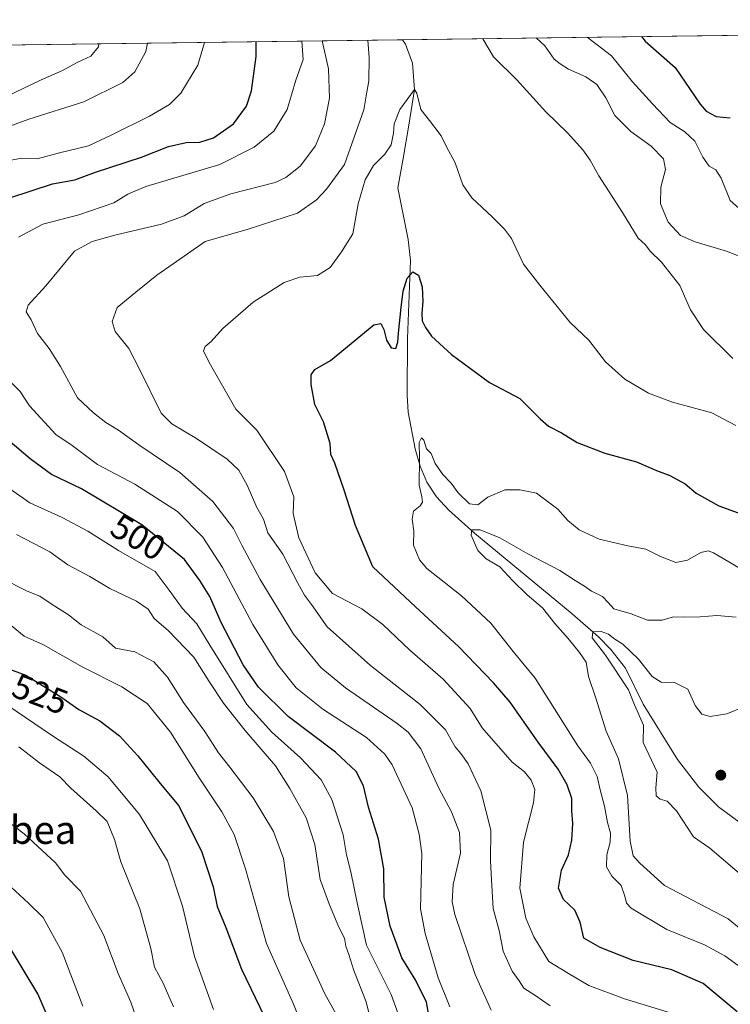
# Model space of a CAD drawing. Units: metres. Extents: x 590393 to 593835, y 4729023 to 4731382.
# Drawn here: x 593266 to 593468, y 4731101 to 4731382 of the extents above; entities that cross this region are included whole.
import ezdxf
from ezdxf.enums import TextEntityAlignment as Align

# ---------------------------------------------------------------- set-up
doc = ezdxf.new("R2010")
doc.units = ezdxf.units.M
doc.header["$MEASUREMENT"] = 0
for name, color, linetype, lineweight in [('Comarca CxS', 21, 'Continuous', 0), ('Comunidad Autónoma CxS', 142, 'Continuous', 0), ('Corriente natural lineal', 142, 'Continuous', 13), ('Cultivos leñosos CxS', 92, 'Continuous', 0), ('Curva de nivel maestra', 30, 'Continuous', 30), ('Curva de nivel normal', 30, 'Continuous', 0), ('Entidad de ámbito territorial CxS', 92, 'Continuous', 0), ('Matorral CxS', 135, 'Continuous', 0), ('Municipio CxS', 4, 'Continuous', 0), ('Provincia CxS', 1, 'Continuous', 0), ('Punto de cota en terreno', 7, 'Continuous', 0), ('Rótulo de curva de nivel directora', 7, 'Continuous', 0), ('Texto cartográfico', 7, 'Continuous', 0)]:
    doc.layers.add(name, color=color, linetype=linetype, lineweight=lineweight)
doc.styles.add('Style-Arial', font='txt')

# ---------------------------------------------------------------- blocks, each defined once
blk = doc.blocks.new('*U8')
at = {"layer": 'Matorral CxS', "color": 135, "linetype": 'Continuous', "lineweight": 0}
blk.add_polyline3d([(593066.858, 4731371.8179, 566.2934999999999), (593530.0751999998, 4731377.9912, 513.0696000000025), (593526.0022999998, 4731342.750499999, 503.9814999999944), (593529.2467, 4731304.0725, 495.5081000000064), (593538.3674999997, 4731256.612299999, 485.7161999999954), (593526.6026999997, 4731204.9551, 465.463699999993), (593522.5884999996, 4731137.0297, 453.1981999999989), (593549.4287, 4731102.498500001, 450.6854000000022), (593557.4637000002, 4731095.896299999, 450.3454000000056)], dxfattribs=at)
blk = doc.blocks.new('5PATER')
at = {"layer": 'Cultivos leñosos CxS', "linetype": 'Continuous', "lineweight": 0}
h = blk.add_hatch(color=51, dxfattribs=at)
edge = h.paths.add_edge_path()
edge.add_ellipse((0, 0), major_axis=(-0.1095731443231308, -0.1110710700762829), ratio=0.9994222409660322, start_angle=0, end_angle=360)

msp = doc.modelspace()

# ---------------------------------------------------------------- linework, layer by layer
at = {"layer": 'Comarca CxS', "color": 21, "linetype": 'Continuous', "lineweight": 0, "flags": 128}
msp.add_lwpolyline([(590564.351008661, 4731338.466789612), (593595.3512089843, 4731378.861169464), (593803.8600007105, 4731381.639982653), (593811.0280764495, 4730852.531239445), (593820.4992376138, 4730153.421134843), (593835.2000007101, 4729068.289982677), (592242.2664436377, 4729047.072467346), (591378.0875324806, 4729035.561799361)], dxfattribs=at)
at = {"layer": 'Comunidad Autónoma CxS', "color": 142, "linetype": 'Continuous', "lineweight": 0, "flags": 128}
msp.add_lwpolyline([(590770.1203740723, 4729027.463814076), (590422.9800006826, 4729022.839982677), (590402.0287997159, 4730626.65372334), (590392.760000683, 4731336.179982653), (590564.351008661, 4731338.466789612), (593595.3512089843, 4731378.861169464), (593803.8600007105, 4731381.639982653), (593811.0280764495, 4730852.531239445), (593820.4992376138, 4730153.421134843), (593835.2000007101, 4729068.289982677), (592242.2664436377, 4729047.072467346), (591378.0875324806, 4729035.561799361), (591168.2576559164, 4729032.76691278)], close=True, dxfattribs=at)
at = {"layer": 'Corriente natural lineal', "color": 142, "linetype": 'Continuous', "lineweight": 13}
msp.add_polyline3d([(593374.8370000003, 4731375.9224, 482.5126000000019), (593375.7033000002, 4731374.6524, 482.0969999999944), (593377.6875999998, 4731369.228499999, 480.9358000000066), (593378.29, 4731361.720000001, 480.8466999999946), (593376.6293000003, 4731351.6336, 479.6119000000036), (593375.0417999999, 4731342.1086, 479.5192999999999), (593373.4901000002, 4731333.7401, 479.153999999995), (593376.4200999998, 4731318.9901, 476.7939000000042), (593377.1300999997, 4731313.0701, 475.911500000002), (593376.2500999998, 4731290.850099999, 473.7538000000059), (593376.1801000005, 4731274.710100001, 472.4279999999999), (593376.4700999996, 4731269.8101, 471.9526000000042), (593378.4700999996, 4731259.360099999, 471.1591999999946), (593379.8400999998, 4731254.4901, 470.6103000000003), (593381.7801000001, 4731249.870100001, 469.7945000000037), (593384.5500999996, 4731245.7401, 469.1766000000061), (593388.1001000004, 4731241.960100001, 468.0570000000008), (593395.3400999998, 4731235.4001, 466.4204000000027), (593423.2001, 4731212.440099999, 462.430600000007), (593430.7500999998, 4731205.840100001, 461.6806999999972), (593434.2200999996, 4731202.270099999, 461.1359999999986), (593438.3901000004, 4731196.9301, 460.5372000000062), (593443.4600999998, 4731186.6801, 459.5449999999983), (593453.2200999996, 4731170.9001, 457.270399999994), (593459.2701000003, 4731162.9801, 456.6514000000025), (593464.8800999997, 4731157.4001, 456.141300000003), (593472.8601000002, 4731151.5001, 455.4177000000054)], dxfattribs=at)
at = {"layer": 'Curva de nivel maestra', "color": 30, "linetype": 'Continuous', "lineweight": 30, "flags": 128}
for points, elevation in [([(593262.9400000004, 4731330.9001), (593275.1100000005, 4731334.890100001), (593281.4299999997, 4731335.9801), (593287.3399999999, 4731338.200099999), (593300.4100000003, 4731342.5101), (593308.1600000003, 4731345.550100001), (593313.2199999997, 4731346.630100001), (593317.0899999999, 4731346.7401), (593320.9400000004, 4731347.950099999), (593326.7000000002, 4731351.950099999), (593330.4199999999, 4731357.0001), (593331.7599999999, 4731361.340100001), (593333.0899999999, 4731371.1801), (593333.1727999998, 4731375.3671)], 500.0000000000001), ([(593442.9989999998, 4731376.830800001), (593443.9900000002, 4731375.550100001), (593452.5599999996, 4731368.050100001), (593459.6799999997, 4731357.610099999), (593461.4299999997, 4731355.5601), (593464.2999999998, 4731354.020099999), (593468.29, 4731353.690099999)], 500), ([(593470.2800000003, 4731099.030099999), (593460.5, 4731107.100099999), (593451.6100000005, 4731111.020099999), (593440.6100000005, 4731113.690099999), (593431.2100000001, 4731117.380100001), (593426.5599999996, 4731120.030099999), (593425.4800000006, 4731124.5801), (593423.9600000001, 4731127.960100001), (593420.75, 4731131.0101), (593419.3200000003, 4731134.280099999), (593420.1699999999, 4731139.380100001), (593422.1299999999, 4731143.710100001), (593423.1100000005, 4731147.920100001), (593423.3799999999, 4731152.6601), (593423.0800000001, 4731156.3201), (593423.0700000003, 4731159.8101), (593421.7599999999, 4731163.710100001), (593419.2599999999, 4731168.1801), (593413.5199999996, 4731175.880100001), (593405.5199999996, 4731187.280099999), (593400.79, 4731192.700099999), (593390.8300000001, 4731203.110099999), (593378.5300000003, 4731214.360099999), (593366.4100000003, 4731225.8201), (593361.4500000002, 4731237.520099999), (593358.25, 4731247.6501), (593355.5999999996, 4731255.3301), (593354.4199999999, 4731257.8201), (593354.2199999997, 4731260.940099999), (593352.29, 4731267.090100001), (593349.8700000001, 4731272.020099999), (593348.8300000001, 4731277.690099999), (593348.8099999996, 4731280.4301), (593349.9000000004, 4731281.950099999), (593354.29, 4731284.5801), (593366.7199999997, 4731294.6801), (593368.7000000002, 4731295.110099999), (593369.4800000006, 4731293.360099999), (593370.3200000003, 4731290.3201), (593371.5999999996, 4731288.120100001), (593372.9400000004, 4731288.0101), (593373.5599999996, 4731289.770099999), (593373.7199999997, 4731292.390100001), (593374.4600000001, 4731299.6801), (593375.0800000001, 4731304.270099999), (593376.2199999997, 4731308.050100001), (593377.7999999998, 4731309.850099999), (593379.4000000004, 4731308.890100001), (593380.4699999997, 4731305.540100001), (593380.6900000004, 4731301.340100001), (593380.3600000005, 4731298.0101), (593380.4800000006, 4731295.840100001), (593381.4100000003, 4731293.960100001), (593383.1500000004, 4731291.5001), (593388.7800000003, 4731286.2301), (593399.5999999996, 4731278.270099999), (593408.2800000003, 4731273.690099999), (593414.0899999999, 4731267.970100001), (593416.4600000001, 4731265.8201), (593420.1500000004, 4731263.9801), (593424.6100000005, 4731261.1601), (593432.54, 4731258.140100001), (593441.54, 4731255.670100001), (593447.2000000002, 4731253.270099999), (593451.0199999996, 4731251.770099999), (593455.3700000001, 4731249.450099999), (593458.5099999999, 4731246.780099999), (593464.9699999997, 4731243.140100001), (593473.7000000002, 4731240.040100001)], 475), ([(593382.7400000002, 4731095.850099999), (593381.6699999999, 4731101.8201), (593378.5999999996, 4731107.9901), (593374.7000000002, 4731114.450099999), (593371.3099999996, 4731123.380100001), (593369.5999999996, 4731131.710100001), (593369.5499999998, 4731139.7301), (593368.0300000003, 4731148.170100001), (593365.1600000003, 4731157.3101), (593363.7300000006, 4731163.390100001), (593361.6600000003, 4731167.520099999), (593355.75, 4731173.0001), (593342.2300000006, 4731183.140100001), (593333.7800000003, 4731191.460100001), (593329.4600000001, 4731197.860099999), (593323.1900000004, 4731209.960100001), (593319.9199999999, 4731217.340100001), (593317.1100000005, 4731221.9301), (593312.7199999997, 4731227.9101), (593300.5300000003, 4731237.7401), (593283.3099999996, 4731247.9801), (593274.7599999999, 4731252.110099999), (593268.7199999997, 4731256.520099999), (593262.3899999997, 4731261.940099999)], 500.0000000000001), ([(593261.0499999998, 4731197.3201), (593267.4500000002, 4731194.890100001), (593277.4800000006, 4731188.710100001), (593282.5800000001, 4731185.1601), (593288.54, 4731181.940099999), (593294.1799999997, 4731177.600099999), (593299.4000000004, 4731171.920100001), (593305.3799999999, 4731164.530099999), (593310.9699999997, 4731157.8101), (593317.5700000003, 4731144.800100001), (593320.9199999999, 4731134.600099999), (593321.9800000006, 4731128.9901), (593324.5, 4731123.0601), (593328.9900000002, 4731111.200099999), (593335.54, 4731097.610099999)], 525), ([(593275.7400000002, 4731092.9001), (593270.9400000004, 4731104.170100001), (593262.8200000003, 4731117.520099999)], 550)]:
    msp.add_lwpolyline(points, dxfattribs=dict(at, elevation=elevation))
at = {"layer": 'Curva de nivel normal', "color": 30, "linetype": 'Continuous', "lineweight": 0, "flags": 128}
for points, elevation in [([(593251.6399999997, 4731347.190099999), (593268.3099999996, 4731353.280099999), (593284, 4731358.220100001), (593295.1600000003, 4731363.720100001), (593298.5099999999, 4731366.7601), (593301.7199999997, 4731372.5601), (593302.1237000005, 4731374.953299999)], 510), ([(593261.2000000002, 4731341.200099999), (593266.3700000001, 4731342.1501), (593270.6699999999, 4731342.020099999), (593277.0999999996, 4731343.7401), (593285.3399999999, 4731345.710100001), (593291.9800000006, 4731348.860099999), (593302.7199999997, 4731354.1601), (593308.4199999999, 4731357.520099999), (593311.6399999997, 4731360.670100001), (593316.4900000002, 4731368.670100001), (593318.3986999998, 4731375.1702)], 505), ([(593261.9800000006, 4731359.7401), (593271.6399999997, 4731364.440099999), (593277.9800000006, 4731367.130100001), (593282.3099999996, 4731369.5001), (593286.0199999996, 4731371.270099999), (593288.2199999997, 4731373.9001), (593288.2975000005, 4731374.768999999)], 515), ([(593265.3799999999, 4731319.6801), (593272.29, 4731323.370100001), (593282.5800000001, 4731326.090100001), (593292.5800000001, 4731329.4301), (593296.5499999998, 4731331.940099999), (593301.7100000001, 4731334.140100001), (593322.7400000002, 4731340.4001), (593332.5499999998, 4731345.3101), (593338.2000000002, 4731349.870100001), (593341.9699999997, 4731356.090100001), (593344.4400000004, 4731364.420100001), (593346.5700000003, 4731370.340100001), (593346.1520999996, 4731375.540100001)], 495), ([(593400.1500000004, 4731099.470100001), (593395.5599999996, 4731109.630100001), (593389.7599999999, 4731126.7601), (593388.9600000001, 4731130.390100001), (593389.2699999996, 4731135.340100001), (593391.3399999999, 4731144.2301), (593391.1200000001, 4731150.0801), (593388.7699999996, 4731155.9901), (593385.1799999997, 4731162.710100001), (593380.04, 4731173.920100001), (593376.5, 4731178.710100001), (593373.3399999999, 4731181.200099999), (593358.5599999996, 4731191.360099999), (593351.5300000003, 4731197.0701), (593343.79, 4731206.6501), (593334.2699999996, 4731222.1601), (593329.0099999999, 4731231.9801), (593326.6399999997, 4731236.7401), (593320.7599999999, 4731244.380100001), (593311.4000000004, 4731252.610099999), (593299.7000000002, 4731260.550100001), (593293.8799999999, 4731264.7501), (593290.3300000001, 4731266.870100001), (593286.7800000003, 4731269.630100001), (593282.1900000004, 4731273.940099999), (593277.3799999999, 4731282.880100001), (593274.1799999997, 4731287.9801), (593270.7999999998, 4731292.2301), (593269, 4731296.130100001), (593267.5800000001, 4731298.450099999), (593268.1200000001, 4731300.290100001), (593273.1399999997, 4731305.860099999), (593281.3099999996, 4731315.670100001), (593286.3499999996, 4731318.4101), (593292.8300000001, 4731320.280099999), (593306.1200000001, 4731323.440099999), (593312.6600000003, 4731325.800100001), (593318.2699999996, 4731329.3201), (593325.9600000001, 4731332.040100001), (593338.54, 4731335.300100001), (593341.5999999996, 4731336.6801), (593345.6399999997, 4731339.9001), (593350.0499999998, 4731345.670100001), (593352.6399999997, 4731352.0001), (593354.0599999996, 4731359.3101), (593353.7999999998, 4731367.6801), (593351.9434000002, 4731375.6173)], 490), ([(593416.9100000003, 4731100.690099999), (593412.5800000001, 4731103.7501), (593409.4400000004, 4731105.790100001), (593408.1299999999, 4731107.8101), (593406.0899999999, 4731110.600099999), (593403.54, 4731116.3201), (593402.4400000004, 4731122.220100001), (593400.6900000004, 4731128.450099999), (593400.2100000001, 4731136.590100001), (593399.9500000002, 4731142.030099999), (593400.0499999998, 4731150.8101), (593397.2000000002, 4731161.960100001), (593393.5599999996, 4731169.6501), (593391.5, 4731172.630100001), (593389.8899999997, 4731174.4801), (593387.0999999996, 4731179.3301), (593379.9100000003, 4731186.610099999), (593365.7000000002, 4731197.700099999), (593353.3700000001, 4731208.700099999), (593348.9400000004, 4731215.030099999), (593346.8799999999, 4731217.700099999), (593344.9900000002, 4731221.130100001), (593340.7800000003, 4731229.4001), (593336.5, 4731235.450099999), (593335.1900000004, 4731239.360099999), (593333.3600000005, 4731242.690099999), (593330.6100000005, 4731249.0001), (593328.2400000002, 4731253.280099999), (593324.9000000004, 4731256.4901), (593316.0999999996, 4731262.3101), (593309.1399999997, 4731266.530099999), (593306.0899999999, 4731269.5101), (593300.1100000005, 4731281.690099999), (593296.8399999999, 4731287.9901), (593292.9800000006, 4731292.840100001), (593292.0499999998, 4731295.700099999), (593293.54, 4731299.610099999), (593298.8499999996, 4731304.0101), (593304.8300000001, 4731308.870100001), (593309.5, 4731312.0801), (593318.6299999999, 4731318.4301), (593330.8899999997, 4731321.9301), (593344.9000000004, 4731326.5001), (593350.3099999996, 4731330.3201), (593353.1699999999, 4731333.390100001), (593358.29, 4731340.350099999), (593363.8600000005, 4731355.9901), (593364.4600000001, 4731359.950099999), (593365.2400000002, 4731364.1801), (593365.3600000005, 4731370.880100001), (593364.9648000002, 4731375.790899999)], 485), ([(593397.7753999997, 4731376.2281), (593400.7400000002, 4731371.050100001), (593407.4699999997, 4731364.540100001), (593415.7100000001, 4731355.4001), (593421.8700000001, 4731349.370100001), (593426.2100000001, 4731344.5701), (593428.3200000003, 4731341.600099999), (593430.79, 4731337.1501), (593437.5899999999, 4731326.7401), (593441.9900000002, 4731319.390100001), (593444.1399999997, 4731317.4901), (593445.4400000004, 4731315.6601), (593448.6299999999, 4731312.5701), (593453.8600000005, 4731305.940099999), (593456.9100000003, 4731298.9901), (593460.6200000001, 4731293.360099999), (593469.0499999998, 4731285.140100001)], 485), ([(593412.9802000001, 4731376.4307), (593415.4400000004, 4731374.1601), (593418.04, 4731370.4301), (593419.8099999996, 4731369.040100001), (593422.1200000001, 4731367.520099999), (593427.1500000004, 4731365.380100001), (593430.2800000003, 4731363.220100001), (593432.8399999999, 4731359.420100001), (593435.3300000001, 4731354.360099999), (593439.9699999997, 4731349.7601), (593445.75, 4731345.6601), (593449.2400000002, 4731341.9901), (593449.7800000003, 4731338.960100001), (593448.4600000001, 4731333.960100001), (593448.4299999997, 4731329.190099999), (593450.5599999996, 4731323.960100001), (593454.1200000001, 4731320.190099999), (593458.2699999996, 4731318.350099999), (593467.5099999999, 4731315.6501), (593478.7199999997, 4731311.0601)], 490), ([(593427.4632000001, 4731376.6237), (593434.4000000004, 4731371.3301), (593440.4000000004, 4731363.9801), (593446.1200000001, 4731357.6601), (593451.1200000001, 4731352.340100001), (593455.3300000001, 4731349.670100001), (593458.2100000001, 4731347.040100001), (593460.4100000003, 4731342.4801), (593462.2999999998, 4731339.920100001), (593464.1299999999, 4731338.840100001), (593465.6600000003, 4731336.5001), (593468.2800000003, 4731330.1601), (593473.2100000001, 4731325.790100001)], 495), ([(593469.8600000005, 4731266.0001), (593463.0499999998, 4731269.670100001), (593451.8399999999, 4731272.720100001), (593444.9800000006, 4731275.2601), (593438.2400000002, 4731279.2501), (593432.7199999997, 4731284.210100001), (593427.9900000002, 4731290.3201), (593422.5999999996, 4731295.340100001), (593413.9500000002, 4731306.020099999), (593409.2999999998, 4731312.040100001), (593405.9400000004, 4731319.340100001), (593403.9299999997, 4731322.0001), (593400.54, 4731325.4001), (593394.5899999999, 4731330.850099999), (593392.0499999998, 4731334.5801), (593389.8200000003, 4731340.870100001), (593387.2599999999, 4731345.640100001), (593385.8399999999, 4731348.550100001), (593382.5800000001, 4731352.960100001), (593380.0899999999, 4731356.040100001), (593378.9600000001, 4731360.710100001), (593378.29, 4731361.720100001), (593374.0599999996, 4731356.100099999), (593372.4699999997, 4731351.950099999), (593372.3200000003, 4731349.3201), (593371.5800000001, 4731345.970100001), (593369.8499999996, 4731343.290100001), (593366.6200000001, 4731340.110099999), (593364.2400000002, 4731336.040100001), (593362.2199999997, 4731329.170100001), (593360.6600000003, 4731320.6801), (593357.5, 4731315.4801), (593354.2699999996, 4731311.030099999), (593350.5999999996, 4731308.800100001), (593345.5800000001, 4731308.280099999), (593341.1399999997, 4731306.800100001), (593332.3099999996, 4731301.190099999), (593323.6399999997, 4731293.720100001), (593320.3499999996, 4731290.0001), (593318.6100000005, 4731288.5601), (593318.1600000003, 4731287.350099999), (593319.7800000003, 4731284.0001), (593327.2999999998, 4731270.690099999), (593333.3399999999, 4731264.7501), (593341.2400000002, 4731252.950099999), (593343.8399999999, 4731245.690099999), (593343.7100000001, 4731241.020099999), (593345.29, 4731234.0801), (593349.9299999997, 4731224.120100001), (593354.8799999999, 4731218.220100001), (593363.2999999998, 4731213.8301), (593369.2800000003, 4731209.370100001), (593376.9199999999, 4731202.0001), (593386.4000000004, 4731193.8101), (593394.1799999997, 4731185.460100001), (593397.5499999998, 4731179.880100001), (593406.1100000005, 4731170.1601), (593409.6299999999, 4731167.350099999), (593411.5499999998, 4731164.9801), (593412.6100000005, 4731162.370100001), (593412.1900000004, 4731158.520099999), (593409.3399999999, 4731147.380100001), (593408.29, 4731134.290100001), (593409.9699999997, 4731125.7301), (593412.3099999996, 4731120.4101), (593416.5599999996, 4731113.3301), (593422.1600000003, 4731109.9301), (593427.9199999999, 4731106.5701), (593438.1200000001, 4731102.7401), (593454.6100000005, 4731097.700099999)], 480), ([(593388.3099999996, 4731100.470100001), (593384.9800000006, 4731108.700099999), (593381.2699999996, 4731121.3201), (593380.0099999999, 4731128.340100001), (593380.3799999999, 4731144.090100001), (593379.6299999999, 4731149.670100001), (593377.5599999996, 4731157.130100001), (593371.8799999999, 4731169.380100001), (593369.8499999996, 4731172.380100001), (593364.5599999996, 4731177.1501), (593352.1399999997, 4731185.280099999), (593344.5700000003, 4731191.360099999), (593339.2699999996, 4731197.860099999), (593332.1799999997, 4731209.3101), (593323.5800000001, 4731225.640100001), (593317.9600000001, 4731234.2601), (593310.7199999997, 4731241.5101), (593298.5700000003, 4731249.290100001), (593287.9199999999, 4731254.970100001), (593280.6799999997, 4731260.390100001), (593276.0599999996, 4731263.4801), (593268.5700000003, 4731271.6501), (593265.8799999999, 4731275.710100001), (593262.2100000001, 4731279.390100001)], 495), ([(593472.6500000004, 4731110.7301), (593466.7100000001, 4731115.0101), (593460.9400000004, 4731118.0701), (593450.2199999997, 4731122.5001), (593440.0599999996, 4731128.540100001), (593438.7100000001, 4731129.940099999), (593438.2000000002, 4731131.960100001), (593437.2199999997, 4731135.0001), (593434.5199999996, 4731137.690099999), (593433, 4731140.360099999), (593433.0599999996, 4731143.790100001), (593434.0800000001, 4731147.380100001), (593434.1399999997, 4731149.890100001), (593433.29, 4731153.0001), (593432.4500000002, 4731157.6501), (593431.2000000002, 4731162.2401), (593430.3600000005, 4731166.030099999), (593428.4600000001, 4731169.870100001), (593424.8099999996, 4731174.8201), (593412.6900000004, 4731194.110099999), (593406.3799999999, 4731201.6601), (593399.9800000006, 4731209.710100001), (593391.6200000001, 4731217.5601), (593381.7800000003, 4731225.3201), (593379.7400000002, 4731227.780099999), (593377.9500000002, 4731231.9801), (593378.1100000005, 4731235.9901), (593377.6399999997, 4731239.390100001), (593378.0099999999, 4731241.620100001), (593379.9000000004, 4731243.130100001), (593380.5700000003, 4731244.190099999), (593380.3600000005, 4731245.7501), (593379.6200000001, 4731249.020099999), (593379.6500000004, 4731256.690099999), (593379.5800000001, 4731261.220100001), (593380.2300000006, 4731262.5601), (593380.9000000004, 4731261.8301), (593381.7000000002, 4731259.4301), (593383, 4731258.0601), (593384.1600000003, 4731255.2501), (593386.3300000001, 4731252.040100001), (593388.7300000006, 4731249.600099999), (593390.7300000006, 4731246.8301), (593393.9600000001, 4731243.7401), (593396.3399999999, 4731243.4801), (593399.1399999997, 4731245.670100001), (593403.9900000002, 4731247.700099999), (593408.2999999998, 4731247.700099999), (593413.0199999996, 4731246.7401), (593419.1100000005, 4731242.190099999), (593421.9500000002, 4731239.020099999), (593425.2000000002, 4731236.280099999), (593430.9500000002, 4731233.690099999), (593439.0999999996, 4731231.7501), (593444.2400000002, 4731230.770099999), (593448.4299999997, 4731228.710100001), (593452.7999999998, 4731227.040100001), (593456.1100000005, 4731227.640100001), (593459.8600000005, 4731229.870100001), (593461.9400000004, 4731230.3301), (593463.4600000001, 4731229.770099999), (593471.0999999996, 4731225.340100001)], 470), ([(593375.7800000003, 4731092.420100001), (593371.5899999999, 4731103.970100001), (593364.5899999999, 4731118.020099999), (593361.9699999997, 4731130.0701), (593360.1600000003, 4731138.890100001), (593358.9100000003, 4731143.7601), (593357.9000000004, 4731149.4801), (593354.6799999997, 4731159.460100001), (593351.6200000001, 4731165.0701), (593345.79, 4731171.420100001), (593337.5899999999, 4731178.6801), (593330.5199999996, 4731186.590100001), (593319.8899999997, 4731203.470100001), (593316.2599999999, 4731209.5101), (593312.04, 4731214.0001), (593308.3099999996, 4731219.1801), (593304.3700000001, 4731224.420100001), (593293.9400000004, 4731230.4101), (593285.2000000002, 4731235.920100001), (593277.8200000003, 4731239.860099999), (593268.6100000005, 4731243.970100001), (593261.04, 4731249.360099999)], 505), ([(593366.8399999999, 4731092.3101), (593364.5199999996, 4731101.860099999), (593361.0199999996, 4731110.790100001), (593359.5899999999, 4731115.4001), (593358.7100000001, 4731117.770099999), (593358.2800000003, 4731120.0001), (593356.6600000003, 4731123.120100001), (593354.0700000003, 4731129.470100001), (593351.4000000004, 4731136.710100001), (593349.8300000001, 4731146.6801), (593347.4000000004, 4731154.2601), (593342.7400000002, 4731162.6801), (593338.6699999999, 4731169.130100001), (593329.8899999997, 4731179.290100001), (593323.8499999996, 4731186.920100001), (593319.7199999997, 4731193.120100001), (593315.3399999999, 4731200.0701), (593308.1500000004, 4731207.550100001), (593304.0199999996, 4731211.0801), (593302.3399999999, 4731213.7301), (593299.04, 4731216.030099999), (593291.4400000004, 4731219.5801), (593285.7699999996, 4731223.020099999), (593279.4199999999, 4731226.360099999), (593274.3099999996, 4731230.0101), (593264.7999999998, 4731235.020099999)], 510), ([(593469.9699999997, 4731211.4901), (593464.4500000002, 4731211.9001), (593459.7199999997, 4731211.5001), (593454.8799999999, 4731211.4001), (593452.0700000003, 4731211.520099999), (593448.8600000005, 4731210.630100001), (593444.7100000001, 4731210.630100001), (593440.0099999999, 4731212.420100001), (593435.1299999999, 4731213.8201), (593433.5, 4731215.630100001), (593431.8399999999, 4731217.3201), (593428.7300000006, 4731218.8201), (593426.7199999997, 4731220.3201), (593424.0999999996, 4731221.860099999), (593419.6699999999, 4731224.7601), (593410.5499999998, 4731229.450099999), (593402.5700000003, 4731234.0601), (593396.9600000001, 4731236.290100001), (593394.5700000003, 4731236.300100001), (593394.4299999997, 4731234.800100001), (593396.3099999996, 4731230.440099999), (593398.7300000006, 4731228.0801), (593402.6200000001, 4731225.790100001), (593406.2800000003, 4731221.780099999), (593410.3700000001, 4731217.8101), (593414.7199999997, 4731214.140100001), (593418.25, 4731209.640100001), (593422.1100000005, 4731205.4001), (593425.3099999996, 4731201.360099999), (593427.2100000001, 4731198.630100001), (593427.8300000001, 4731194.5801), (593429.9400000004, 4731188.360099999), (593432.8799999999, 4731178.9301), (593436.3799999999, 4731171.120100001), (593438.9800000006, 4731160.620100001), (593439.7699999996, 4731147.6501), (593440.5499999998, 4731143.5001), (593442.5300000003, 4731141.360099999), (593449.5499999998, 4731134.9801), (593467.6799999997, 4731125.5601), (593475.04, 4731119.4801)], 465), ([(593359.6399999997, 4731091.720100001), (593352.6900000004, 4731104.120100001), (593345.6399999997, 4731119.4001), (593342.4900000002, 4731131.800100001), (593340.8899999997, 4731142.710100001), (593338.0700000003, 4731150.420100001), (593332.2599999999, 4731159.940099999), (593325.6500000004, 4731168.7301), (593322.3600000005, 4731172.770099999), (593318.4800000006, 4731178.890100001), (593312.4299999997, 4731187.170100001), (593307.8200000003, 4731194.4001), (593303.9299999997, 4731198.710100001), (593298.5899999999, 4731201.530099999), (593293.0800000001, 4731202.590100001), (593289.4199999999, 4731205.840100001), (593283.2300000006, 4731209.290100001), (593279.6799999997, 4731212.0701), (593274.7100000001, 4731215.220100001), (593271.4600000001, 4731217.4301), (593267.8600000005, 4731218.870100001), (593260.9600000001, 4731222.390100001)], 515), ([(593348.4600000001, 4731089.5601), (593343.7999999998, 4731101.2301), (593336.0800000001, 4731118.5001), (593330.0800000001, 4731139.720100001), (593326.8700000001, 4731149.520099999), (593323.3700000001, 4731156.0001), (593316.9199999999, 4731165.700099999), (593308.75, 4731178.670100001), (593302.0300000003, 4731186.8101), (593294.8899999997, 4731191.620100001), (593283.5700000003, 4731197.300100001), (593272.5, 4731203.5601), (593267, 4731206.050100001), (593263.3300000001, 4731209.0601)], 520), ([(593472.8200000003, 4731136.790100001), (593462.4500000002, 4731145.640100001), (593457.7800000003, 4731148.880100001), (593452.9500000002, 4731156.300100001), (593450.2699999996, 4731159.0601), (593448.29, 4731159.640100001), (593447.1399999997, 4731160.5701), (593447.0800000001, 4731162.840100001), (593447.4299999997, 4731167.3101), (593443.4800000006, 4731175.710100001), (593443.5099999999, 4731180.670100001), (593440.9800000006, 4731186.5001), (593439.3015000002, 4731190.721799999), (593432.7154000001, 4731200.6009), (593428.8901000004, 4731205.5635), (593429.1377999998, 4731207.249600001), (593431.5199999996, 4731207.360099999), (593433.5599999996, 4731206.640100001), (593435.3799999999, 4731205.140100001), (593437.6699999999, 4731203.7401), (593442.1500000004, 4731199.4801), (593445.9699999997, 4731194.5001), (593448.6100000005, 4731192.890100001), (593452.3399999999, 4731192.8201), (593456.1799999997, 4731190.9301), (593458.2699999996, 4731186.300100001), (593460.2100000001, 4731183.850099999), (593462.5899999999, 4731183.110099999), (593467.2699999996, 4731183.940099999), (593476.5999999996, 4731187.7401)], 460), ([(593320.9600000001, 4731099.720100001), (593315.5999999996, 4731114.780099999), (593312.1399999997, 4731129.140100001), (593307.8700000001, 4731142.040100001), (593299.8399999999, 4731155.2601), (593290.9400000004, 4731165.940099999), (593284.0599999996, 4731171.8101), (593275.04, 4731177.640100001), (593262.4000000004, 4731186.2501)], 530), ([(593309.5700000003, 4731100.450099999), (593306.6699999999, 4731107.2301), (593304.1200000001, 4731111.7601), (593303.1500000004, 4731117.050100001), (593299.9400000004, 4731128.380100001), (593294.5800000001, 4731141.710100001), (593292.75, 4731148.100099999), (593290.6200000001, 4731153.220100001), (593287.54, 4731156.280099999), (593280.3099999996, 4731162.7501), (593277.1399999997, 4731165.9901), (593271.4199999999, 4731169.950099999), (593265.5199999996, 4731174.530099999)], 535), ([(593299.3700000001, 4731095.9801), (593297.4199999999, 4731101.7401), (593293.8099999996, 4731109.9801), (593289.7599999999, 4731120.7401), (593283.0899999999, 4731133.440099999), (593278.5800000001, 4731137.9801), (593275.9000000004, 4731141.4301), (593267.0499999998, 4731149.710100001), (593260.29, 4731154.8101)], 540), ([(593283.7199999997, 4731100.6601), (593277.8799999999, 4731115.9801), (593272.4199999999, 4731125.9301), (593268.2599999999, 4731129.970100001), (593260.8399999999, 4731136.8301)], 545)]:
    msp.add_lwpolyline(points, dxfattribs=dict(at, elevation=elevation))
at = {"layer": 'Entidad de ámbito territorial CxS', "color": 92, "linetype": 'Continuous', "lineweight": 0, "flags": 128}
msp.add_lwpolyline([(590564.351008661, 4731338.466789612), (593595.3512089843, 4731378.861169464), (593595.0530000003, 4731376.573999999), (593588.832000001, 4731365.871999999), (593585.5449999995, 4731360.219), (593578.7579999998, 4731348.064999999), (593562.9570000004, 4731311.952), (593558.6090000008, 4731301.951), (593550.9670000009, 4731278.567000001), (593547.42, 4731262.502), (593545.3759999997, 4731249.563), (593544.8350000001, 4731237.076999999), (593545.8210000007, 4731227.208000001), (593547.6379999993, 4731212.094000001), (593547.7350000013, 4731211.281999999), (593551.3519999993, 4731194.116000001), (593552.7639999995, 4731183.557), (593555.7850000003, 4731165.777000002), (593559.0710000009, 4731134.661), (593562.2000000012, 4731109.385999999), (593563.5070000003, 4731098.135000001)], dxfattribs=at)
at = {"layer": 'Matorral CxS', "color": 135, "linetype": 'Continuous', "lineweight": 0, "extrusion": (-0.1930990570432894, -0.002573479863658514, 0.9811758921673441), "elevation": -126282.792313139, "flags": 128}
msp.add_lwpolyline([(-4723048.441055638, 644110.3382280872), (-4723048.441055637, 644268.5688644112)], dxfattribs=at)
at = {"layer": 'Matorral CxS', "color": 135, "linetype": 'Continuous', "lineweight": 0, "extrusion": (0.2624498930875923, 0.003497640069456206, 0.9649392831324964), "elevation": 172745.4079736098, "flags": 128}
msp.add_lwpolyline([(4723048.680822189, -632912.3798540325), (4723048.680822189, -633231.5773969328)], dxfattribs=at)
at = {"layer": 'Municipio CxS', "color": 4, "linetype": 'Continuous', "lineweight": 0, "flags": 128}
msp.add_lwpolyline([(590564.351008661, 4731338.466789612), (593595.3512089843, 4731378.861169464), (593803.8600007105, 4731381.639982653), (593811.0280764495, 4730852.531239445), (593820.4992376138, 4730153.421134843), (593835.2000007101, 4729068.289982677), (592242.2664436377, 4729047.072467346), (591378.0875324806, 4729035.561799361)], dxfattribs=at)
at = {"layer": 'Provincia CxS', "color": 1, "linetype": 'Continuous', "lineweight": 0, "flags": 128}
msp.add_lwpolyline([(590770.1203740723, 4729027.463814076), (590422.9800006826, 4729022.839982677), (590402.0287997159, 4730626.65372334), (590392.760000683, 4731336.179982653), (590564.351008661, 4731338.466789612), (593595.3512089843, 4731378.861169464), (593803.8600007105, 4731381.639982653), (593811.0280764495, 4730852.531239445), (593820.4992376138, 4730153.421134843), (593835.2000007101, 4729068.289982677), (592242.2664436377, 4729047.072467346), (591378.0875324806, 4729035.561799361), (591168.2576559164, 4729032.76691278)], close=True, dxfattribs=at)

# ---------------------------------------------------------------- block references
at = {"layer": 'Matorral CxS', "color": 135, "linetype": 'Continuous', "lineweight": 0}
msp.add_blockref('*U8', (0, 0), dxfattribs=at)
at = {"layer": 'Punto de cota en terreno', "color": 7, "linetype": 'Continuous', "lineweight": 0, "xscale": 10, "yscale": 10, "zscale": 10}
msp.add_blockref('5PATER', (593465.5700000003, 4731166.449999999, 456.8099999999977), dxfattribs=at)

# ---------------------------------------------------------------- texts
at = {"layer": 'Rótulo de curva de nivel directora', "color": 7, "linetype": 'Continuous', "lineweight": 0, "style": 'Style-Arial'}
for s, rotation, p in [('500', 329.2618370293948, (593299.5143583006, 4731234.237567651)), ('525', 339.2087636455272, (593271.5780439184, 4731189.546877375))]:
    msp.add_text(s, height=7.000000000000002, rotation=rotation, dxfattribs=at).set_placement(p, align=Align.MIDDLE_CENTER)
at = {"layer": 'Texto cartográfico', "color": 7, "linetype": 'Continuous', "lineweight": 0, "style": 'Style-Arial'}
msp.add_text('Aranbea', height=8, dxfattribs=at).set_placement((593260.54990122, 4731150.87015), align=Align.MIDDLE_CENTER)

doc.saveas('drawing.dxf')
